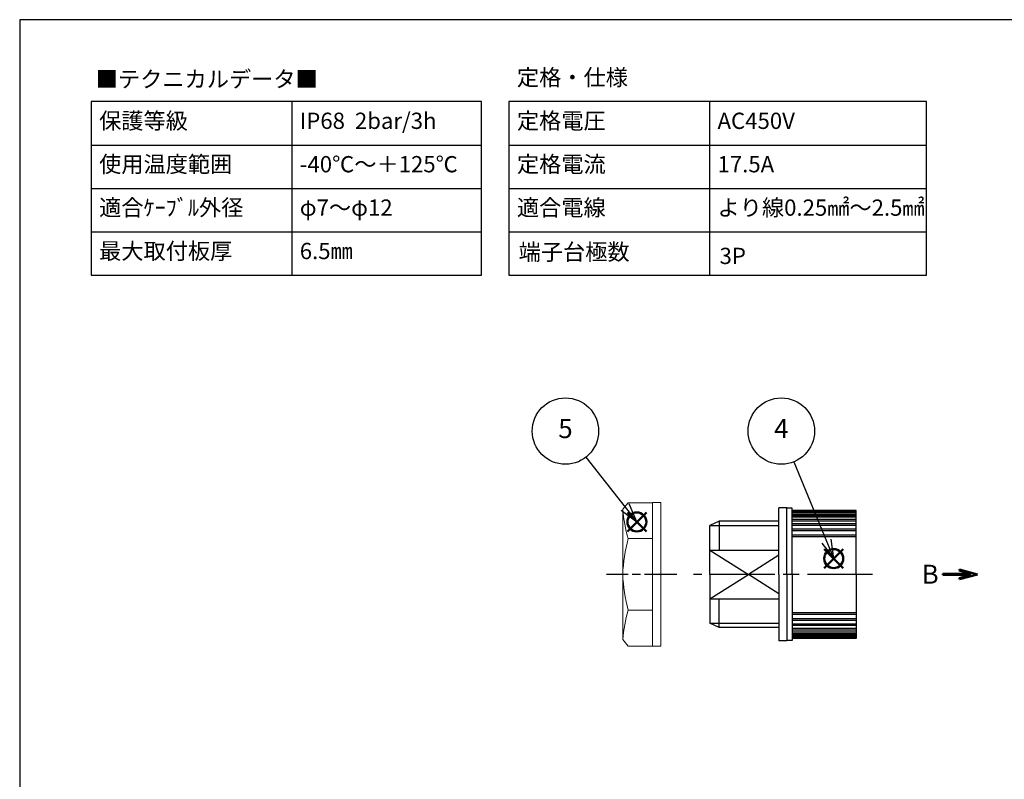
# Model space of a CAD drawing. Units: millimetres. Extents: x 0 to 403, y 0 to 280.
# Drawn here: x 0 to 182, y 140 to 280 of the extents above; entities that cross this region are included whole.
import ezdxf

# ---------------------------------------------------------------- set-up
doc = ezdxf.new("R2010")
doc.units = ezdxf.units.MM
doc.linetypes.add('AM_ISO08W050', pattern=[18, 12, -1.5, 3, -1.5])
doc.linetypes.add('AM_ISO08W050x2', pattern=[9, 6, -0.75, 1.5, -0.75])
for name, color, linetype, lineweight in [('AM_0', 7, 'Continuous', 50), ('AM_5', 3, 'Continuous', 25), ('AM_7', 4, 'AM_ISO08W050', 25), ('TK1', 7, 'Continuous', 25), ('TK6', 6, 'Continuous', 13)]:
    doc.layers.add(name, color=color, linetype=linetype, lineweight=lineweight)
doc.layers.add('AM_12', color=7, linetype='Continuous', lineweight=50, plot=False)
doc.styles.add('ACISOTS', font='isocp.shx', dxfattribs={"height": 1, "bigfont": 'extfont.shx'})
doc.styles.get("Standard").update_dxf_attribs({"font": 'ISOCP.SHX', "bigfont": 'EXTFONT.SHX'})
doc.styles.add('USER1', font='TXT.SHX')

# ---------------------------------------------------------------- blocks, each defined once
blk = doc.blocks.new('A$C54CD5420')
at = {"layer": 'TK1'}
for p, q in [((0, 64), (0, 32)), ((77, 64), (0, 64)), ((37, 64), (37, 32)), ((77, 32), (77, 64)), ((0, 56), (77, 56)), ((0, 48), (77, 48)), ((0, 40), (77, 40)), ((0, 32), (77, 32))]:
    blk.add_line(p, q, dxfattribs=at)
at = {"char_height": 3, "attachment_point": 1}
for s, insert, width in [('{\\fMS PGothic|b0|i0|c128|p50;定格・仕様}', (1.48, 69.96), 57.7014), ('{\\fMS PGothic|b0|i0|c128|p50;定格電圧}', (1.48, 61.96), 57.7014), ('{\\fMS PGothic|b0|i0|c128|p50;AC450V}', (38.48, 61.96), 57.7014), ('{\\fMS PGothic|b0|i0|c128|p50;定格電流}', (1.48, 53.96), 57.7014), ('{\\fMS PGothic|b0|i0|c128|p50;17.5A}', (38.48, 53.96), 57.7014), ('{\\fMS PGothic|b0|i0|c128|p50;適合電線}', (1.48, 45.96), 57.7014), ('{\\fMS PGothic|b0|i0|c128|p50;より線0.25㎟～2.5㎟}', (38.48, 45.96), 37.1143)]:
    blk.add_mtext(s, dxfattribs=dict(at, insert=insert, width=width))
blk = doc.blocks.new('A$C286B39E3')
at = {"layer": 'TK1'}
blk.add_blockref('A$C54CD5420', (0, 8), dxfattribs=at)
at = {"char_height": 3, "width": 57.7014, "attachment_point": 1}
for s, insert in [('{\\fMS PGothic|b0|i0|c128|p50;端子台極数}', (1.8, 45.79)), ('{\\fMS PGothic|b0|i0|c128|p50;3P}', (38.85, 45.06))]:
    blk.add_mtext(s, dxfattribs=dict(at, insert=insert))
blk = doc.blocks.new('TK-A3')
blk.add_lwpolyline([(0, 0), (403, 0), (403, 280), (0, 280)], close=True)
blk = doc.blocks.new('*S42')
at = {"layer": 'AM_12', "color": 4}
for p, q in [((148.37, 178.92), (151.87, 182.42)), ((148.37, 182.42), (151.87, 178.92))]:
    blk.add_line(p, q, dxfattribs=at)
blk.add_circle((150.12, 180.67), 1.75, dxfattribs=at)
blk = doc.blocks.new('*S43')
at = {"layer": 'AM_5'}
blk.add_line((142.79, 198.51), (148.79, 183.91), dxfattribs=at)
at = {"layer": 'AM_5', "linetype": 'Continuous'}
for p, q in [((147.92, 183.55), (150.12, 180.67)), ((148.79, 183.91), (150.12, 180.67)), ((150.12, 180.67), (149.66, 184.27))]:
    blk.add_line(p, q, dxfattribs=at)
at = {"layer": 'AM_5', "color": 3}
blk.add_circle((140.46, 204.18), 6.12, dxfattribs=at)
at = {"layer": 'AM_5', "color": 7, "insert": (140.46, 204.18), "char_height": 3.5, "attachment_point": 5, "style": 'ACISOTS'}
blk.add_mtext('4', dxfattribs=at)
blk = doc.blocks.new('*S44')
at = {"layer": 'AM_12', "color": 4}
for p, q in [((112.07, 185.68), (115.57, 189.18)), ((112.07, 189.18), (115.57, 185.68))]:
    blk.add_line(p, q, dxfattribs=at)
blk.add_circle((113.82, 187.43), 1.75, dxfattribs=at)
blk = doc.blocks.new('*S45')
at = {"layer": 'AM_5'}
blk.add_line((104.43, 199.36), (111.66, 190.18), dxfattribs=at)
at = {"layer": 'AM_5', "linetype": 'Continuous'}
for p, q in [((113.82, 187.43), (112.39, 190.76)), ((110.92, 189.6), (113.82, 187.43)), ((111.66, 190.18), (113.82, 187.43))]:
    blk.add_line(p, q, dxfattribs=at)
at = {"layer": 'AM_5', "color": 3}
blk.add_circle((100.65, 204.18), 6.12, dxfattribs=at)
at = {"layer": 'AM_5', "color": 7, "insert": (100.65, 204.18), "char_height": 3.5, "attachment_point": 5, "style": 'ACISOTS'}
blk.add_mtext('5', dxfattribs=at)

msp = doc.modelspace()

# ---------------------------------------------------------------- linework, layer by layer
at = {"layer": 'AM_0'}
for p, q in [((173.255, 178.458), (173.307, 178.651)), ((175.496, 177.858), (173.255, 178.458)), ((173.307, 178.651), (176.641, 177.758)), ((170.255, 177.758), (170.255, 177.858)), ((170.255, 177.858), (175.496, 177.858)), ((170.255, 177.758), (170.255, 177.658)), ((170.255, 177.658), (175.496, 177.658)), ((175.496, 177.658), (173.255, 177.057)), ((173.255, 177.057), (173.307, 176.864)), ((173.307, 176.864), (176.641, 177.758))]:
    msp.add_line(p, q, dxfattribs=at)
at = {"layer": 'AM_7', "linetype": 'AM_ISO08W050x2'}
msp.add_line((121.215, 177.755), (108.215, 177.762), dxfattribs=at)
at = {"layer": 'AM_7'}
msp.add_line((157.279, 177.757), (124.279, 177.757), dxfattribs=at)
at = {"layer": 'TK1'}
for p, q in [((13.171, 264.906), (13.171, 232.906)), ((85.171, 264.906), (13.171, 264.906)), ((50.171, 264.906), (50.171, 232.906)), ((85.171, 232.906), (85.171, 264.906)), ((13.171, 256.906), (85.171, 256.906)), ((13.171, 248.906), (85.171, 248.906)), ((13.171, 240.906), (85.171, 240.906)), ((13.171, 232.906), (85.171, 232.906)), ((139.979, 177.757), (139.979, 190.007)), ((141.479, 190.007), (139.979, 190.007)), ((141.479, 177.757), (141.479, 190.007)), ((142.479, 189.957), (141.479, 189.957)), ((142.479, 177.757), (142.479, 189.957)), ((154.279, 189.557), (142.479, 189.557)), ((142.479, 189.42), (154.279, 189.42)), ((142.479, 189.369), (154.279, 189.369)), ((142.479, 189.199), (154.279, 189.199)), ((142.479, 189.149), (154.279, 189.149)), ((142.479, 188.858), (154.279, 188.858)), ((154.279, 177.757), (154.279, 189.557)), ((128.979, 187.557), (127.279, 186.757)), ((139.979, 187.557), (128.979, 187.557)), ((128.979, 187.557), (128.979, 182.257)), ((142.479, 188.645), (154.279, 188.645)), ((142.479, 188.344), (154.279, 188.344)), ((142.479, 187.971), (154.279, 187.971)), ((142.479, 187.665), (154.279, 187.665)), ((142.479, 187.138), (154.279, 187.138)), ((127.279, 177.757), (127.279, 186.757)), ((127.279, 186.757), (139.979, 186.757)), ((142.479, 186.832), (154.279, 186.832)), ((142.479, 186.159), (154.279, 186.159)), ((142.479, 185.857), (154.279, 185.857)), ((142.479, 185.049), (154.279, 185.049)), ((142.479, 184.757), (154.279, 184.757)), ((127.279, 182.257), (139.979, 182.257)), ((127.279, 182.257), (134.379, 177.757)), ((139.979, 181.306), (134.379, 177.757)), ((127.279, 177.757), (127.279, 168.757)), ((127.279, 173.257), (134.379, 177.757)), ((139.979, 174.208), (134.379, 177.757)), ((139.979, 177.757), (139.979, 165.507)), ((141.479, 177.757), (141.479, 165.507)), ((142.479, 177.757), (142.479, 165.557)), ((154.279, 177.757), (154.279, 165.957)), ((127.279, 173.257), (139.979, 173.257)), ((128.979, 167.957), (128.979, 173.257)), ((142.479, 170.757), (154.279, 170.757)), ((142.479, 170.465), (154.279, 170.465)), ((142.479, 169.657), (154.279, 169.657)), ((142.479, 169.356), (154.279, 169.356)), ((128.979, 167.957), (127.279, 168.757)), ((127.279, 168.757), (139.979, 168.757)), ((139.979, 167.957), (128.979, 167.957)), ((142.479, 168.683), (154.279, 168.683)), ((142.479, 168.377), (154.279, 168.377)), ((142.479, 167.849), (154.279, 167.849)), ((142.479, 167.544), (154.279, 167.544)), ((142.479, 167.17), (154.279, 167.17)), ((141.479, 165.507), (139.979, 165.507)), ((142.479, 165.557), (141.479, 165.557)), ((142.479, 166.87), (154.279, 166.87)), ((142.479, 166.656), (154.279, 166.656)), ((142.479, 166.366), (154.279, 166.366)), ((142.479, 166.315), (154.279, 166.315)), ((142.479, 166.145), (154.279, 166.145)), ((142.479, 166.095), (154.279, 166.095)), ((154.279, 165.957), (142.479, 165.957))]:
    msp.add_line(p, q, dxfattribs=at)
at = {"layer": 'TK6'}
for p, q in [((111.215, 189.757), (112.215, 190.957)), ((112.215, 190.957), (116.715, 190.957)), ((118.215, 191.007), (116.715, 191.007)), ((116.715, 191.007), (116.715, 177.757)), ((118.215, 177.757), (118.215, 191.007)), ((111.215, 177.757), (111.215, 189.757)), ((112.215, 184.357), (116.715, 184.357)), ((111.215, 177.76), (111.215, 165.76)), ((116.715, 164.51), (116.715, 177.76)), ((118.215, 177.76), (118.215, 164.51)), ((112.215, 171.16), (116.715, 171.16)), ((111.215, 165.76), (112.215, 164.56)), ((112.215, 164.56), (116.715, 164.56)), ((118.215, 164.51), (116.715, 164.51))]:
    msp.add_line(p, q, dxfattribs=at)
for centre, start, end in [((141.09, 192.497), 185.23983, 195.74312), ((141.192, 176.591), 164.99666, 177.77204), ((141.192, 178.926), 182.22796, 195.00334), ((141.09, 163.02), 164.25688, 174.76017)]:
    msp.add_arc(centre, 30, start, end, dxfattribs=at)

# ---------------------------------------------------------------- block references
at = {"lineweight": 0}
msp.add_blockref('TK-A3', (0, 0), dxfattribs=at)
at = {"layer": 'AM_12'}
for name in ['*S44', '*S42']:
    msp.add_blockref(name, (0, 0), dxfattribs=at)
at = {"layer": 'AM_5'}
for name in ['*S45', '*S43']:
    msp.add_blockref(name, (0, 0), dxfattribs=at)
at = {"layer": 'TK1'}
msp.add_blockref('A$C286B39E3', (90.218, 192.906), dxfattribs=at)

# ---------------------------------------------------------------- texts
at = {"char_height": 3, "width": 57.70139, "attachment_point": 1}
for s, insert in [('{\\fMS PGothic|b0|i0|c128|p50;■テクニカルデータ■}', (14.041, 270.543)), ('{\\fMS PGothic|b0|i0|c128|p50;保護等級}', (14.65, 262.869)), ('{\\fMS PGothic|b0|i0|c128|p50;IP68  2bar/3h}', (51.65, 262.869)), ('{\\fMS PGothic|b0|i0|c128|p50;使用温度範囲}', (14.65, 254.869)), ('{\\fMS PGothic|b0|i0|c128|p50;-40℃～＋125℃}', (51.65, 254.869)), ('{\\fMS PGothic|b0|i0|c128|p50;適合ｹｰﾌﾞﾙ外径}', (14.65, 246.869)), ('{\\fMS PGothic|b0|i0|c128|p50;φ7～φ12}', (51.65, 246.869)), ('{\\fMS PGothic|b0|i0|c128|p50;最大取付板厚}', (14.65, 238.869)), ('{\\fMS PGothic|b0|i0|c128|p50;6.5㎜}', (51.65, 238.869))]:
    msp.add_mtext(s, dxfattribs=dict(at, insert=insert))
at = {"layer": 'AM_0', "insert": (166.342, 179.541), "char_height": 3.5, "attachment_point": 1, "style": 'USER1'}
msp.add_mtext_dynamic_manual_height_columns('B', width=8.61647, gutter_width=1, heights=[0], dxfattribs=at)

doc.saveas('drawing.dxf')
